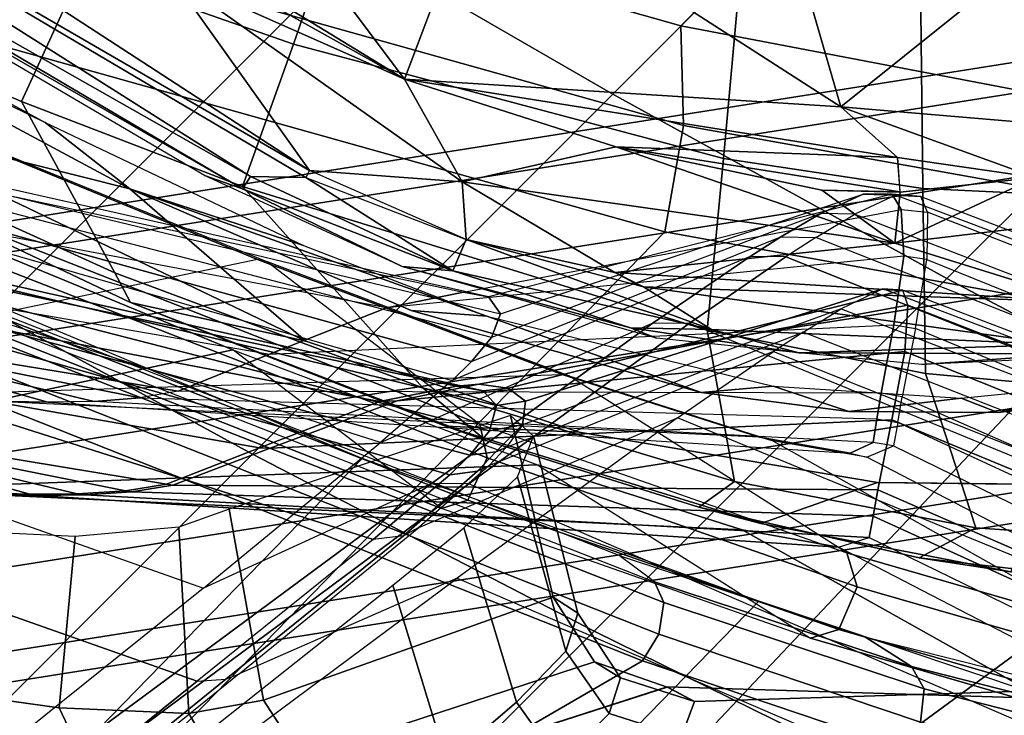
# Model space of a CAD drawing. Units: inches. Extents: x -50 to 82, y -140 to 80.
# Drawn here: x -29 to -27, y -110 to -109 of the extents above; entities that cross this region are included whole.
import ezdxf

# ---------------------------------------------------------------- set-up
doc = ezdxf.new("R2010")
doc.units = ezdxf.units.IN
doc.header["$MEASUREMENT"] = 0
for name, color, linetype in [('SEAT-FABRIC', 5, 'Continuous'), ('SEAT-FOOTREST', 5, 'Continuous'), ('SEAT-FRAME', 5, 'Continuous')]:
    doc.layers.add(name, color=color, linetype=linetype)

# ---------------------------------------------------------------- blocks, each defined once
blk = doc.blocks.new('1VERUS_ASTOOL_UPHST_SYNTLTLIM_ADJARMS_FIXSEAT_0T')
at = {"layer": 'SEAT-FABRIC'}
for points in [[(-6.2468, -7.1665, 44.7979), (-5.3771, -7.1665, 42.1473), (-5.689, -5.7709, 41.7919), (-6.589, -5.7642, 44.5509)], [(-5.2024, -7.7663, 29.3905), (-6.0723, -6.2189, 28.4892), (-5.9447, -6.1119, 28.5592), (-5.087, -7.6448, 29.4613)], [(-5.9447, -6.1119, 28.5592), (-5.4697, -6.1119, 29.0549), (-4.7775, -7.6448, 29.8271), (-5.087, -7.6448, 29.4613)], [(-6.7689, -7.7913, 29.4513), (-5.9815, -7.7803, 29.5174), (-6.6317, -6.1934, 28.6135), (-7.4132, -6.2029, 28.5472)], [(-6.7587, -7.8901, 29.2747), (-6.7689, -7.7913, 29.4513), (-7.4132, -6.2029, 28.5472), (-7.4109, -6.3022, 28.3702)], [(-6.2308, -6.2053, 26.4538), (-5.9586, -7.003, 26.9904), (-5.9371, -7.1829, 26.558)], [(-5.9586, -7.003, 26.9904), (-6.2308, -6.2053, 26.4538), (-6.1811, -6.2447, 26.9235)], [(-5.9371, -7.1829, 26.558), (-6.204, -6.7364, 26.4871), (-6.2308, -6.2053, 26.4538)], [(-5.3513, -7.8708, 29.3931), (-6.2301, -6.3063, 28.4801), (-6.0723, -6.2189, 28.4892), (-5.2024, -7.7663, 29.3905)], [(-5.3513, -7.8708, 29.3931), (-6.7587, -7.8901, 29.2747), (-7.4109, -6.3022, 28.3702), (-6.2301, -6.3063, 28.4801)], [(-6.1133, -6.5652, 27.5472), (-5.9622, -6.95, 27.6458), (-5.7332, -6.8648, 27.9644), (-5.8851, -6.5033, 27.8725)], [(-6.1133, -6.5652, 27.5472), (-6.2642, -6.7074, 27.2227), (-6.0548, -7.2653, 27.3937), (-5.9622, -6.95, 27.6458)], [(-6.0548, -7.2653, 27.3937), (-6.2642, -6.7074, 27.2227), (-6.2765, -6.7439, 27.0846), (-6.0714, -7.3189, 27.2467)], [(-6.2765, -6.7439, 27.0846), (-6.204, -6.7364, 26.4871), (-5.9088, -7.5739, 26.5918), (-6.0714, -7.3189, 27.2467)], [(-5.9088, -7.5739, 26.5918), (-6.204, -6.7364, 26.4871), (-5.9371, -7.1829, 26.558)], [(-5.4574, -6.7622, 28.2445), (-5.7332, -6.8648, 27.9644), (-5.5697, -7.2055, 28.0704), (-5.3002, -7.0738, 28.3398)], [(-5.9622, -6.95, 27.6458), (-5.8, -7.3143, 27.7618), (-5.5697, -7.2055, 28.0704), (-5.7332, -6.8648, 27.9644)], [(-5.8, -7.3143, 27.7618), (-5.9622, -6.95, 27.6458), (-6.0548, -7.2653, 27.3937), (-5.8252, -7.769, 27.6005)], [(-5.9371, -7.1829, 26.558), (-5.9586, -7.003, 26.9904), (-5.7976, -7.4571, 27.0337)], [(-5.3002, -7.0738, 28.3398), (-5.5697, -7.2055, 28.0704), (-5.1942, -7.8535, 28.3234), (-4.9409, -7.6422, 28.551)], [(-7.0195, -7.6451, 47.4331), (-6.1068, -7.6451, 44.8602), (-6.2468, -7.1665, 44.7979), (-7.1721, -7.1666, 47.403)], [(-6.1068, -7.6451, 44.8602), (-5.2492, -7.6451, 42.2423), (-5.3771, -7.1665, 42.1473), (-6.2468, -7.1665, 44.7979)], [(-5.2492, -7.6451, 42.2423), (-4.4609, -7.645, 39.3025), (-4.5771, -7.1665, 39.1708), (-5.3771, -7.1665, 42.1473)], [(-5.6636, -7.7598, 27.0644), (-5.7471, -7.6626, 26.6246), (-5.9371, -7.1829, 26.558)], [(-5.9371, -7.1829, 26.558), (-5.7976, -7.4571, 27.0337), (-5.6636, -7.7598, 27.0644)], [(-5.8, -7.3143, 27.7618), (-5.4179, -8.0383, 28.0492), (-5.1942, -7.8535, 28.3234), (-5.5697, -7.2055, 28.0704)], [(-6.0548, -7.2653, 27.3937), (-6.0714, -7.3189, 27.2467), (-5.8128, -7.9066, 27.4971), (-5.8252, -7.769, 27.6005)], [(-6.0714, -7.3189, 27.2467), (-5.8437, -7.8416, 27.4436), (-5.8128, -7.9066, 27.4971)], [(-5.8437, -7.8416, 27.4436), (-6.0714, -7.3189, 27.2467), (-5.9088, -7.5739, 26.5918), (-5.6917, -8.0077, 26.661)], [(-5.8, -7.3143, 27.7618), (-5.8252, -7.769, 27.6005), (-5.5656, -8.2514, 27.7993), (-5.4179, -8.0383, 28.0492)], [(-6.1068, -7.6451, 44.8602), (-7.0195, -7.6451, 47.4331), (-6.8056, -8.2622, 47.475), (-5.9108, -8.2624, 44.9416)], [(-5.2492, -7.6451, 42.2423), (-6.1068, -7.6451, 44.8602), (-5.9108, -8.2624, 44.9416), (-5.071, -8.2626, 42.3637)], [(-4.4609, -7.645, 39.3025), (-5.2492, -7.6451, 42.2423), (-5.071, -8.2626, 42.3637), (-4.3012, -8.2628, 39.4687)], [(-4.7731, -8.3836, 29.7993), (-5.2024, -7.7663, 29.3905), (-5.087, -7.6448, 29.4613), (-4.6664, -8.2635, 29.8877)], [(-4.9409, -7.6422, 28.551), (-5.1942, -7.8535, 28.3234), (-4.9922, -8.1266, 28.4383), (-4.7486, -7.8772, 28.649)], [(-4.5196, -8.2635, 30.1059), (-4.6664, -8.2635, 29.8877), (-5.087, -7.6448, 29.4613), (-4.7775, -7.6448, 29.8271)], [(-4.7775, -7.6448, 29.8271), (-4.5127, -7.6448, 30.2779), (-4.3125, -8.2634, 30.5752), (-4.5196, -8.2635, 30.1059)], [(-5.7471, -7.6626, 26.6246), (-5.6636, -7.7598, 27.0644), (-5.4994, -8.1056, 26.6997)], [(-5.5656, -8.2514, 27.7993), (-5.8252, -7.769, 27.6005), (-5.8128, -7.9066, 27.4971), (-5.6387, -8.2392, 27.6303)], [(-5.4994, -8.1056, 26.6997), (-5.6636, -7.7598, 27.0644), (-5.4063, -8.1839, 27.1139)], [(-4.923, -8.4894, 29.7943), (-5.3513, -7.8708, 29.3931), (-5.2024, -7.7663, 29.3905), (-4.7731, -8.3836, 29.7993)], [(-5.9815, -7.7803, 29.5174), (-6.7689, -7.7913, 29.4513), (-6.4737, -8.4337, 29.8547), (-5.6792, -8.4226, 29.9214)], [(-5.8128, -7.9066, 27.4971), (-5.8437, -7.8416, 27.4436), (-5.5843, -8.3326, 27.6208), (-5.6387, -8.2392, 27.6303)], [(-5.8437, -7.8416, 27.4436), (-5.6917, -8.0077, 26.661), (-5.3967, -8.4229, 26.7416), (-5.5843, -8.3326, 27.6208)], [(-5.4179, -8.0383, 28.0492), (-5.21, -8.3501, 28.1745), (-4.9922, -8.1266, 28.4383), (-5.1942, -7.8535, 28.3234)], [(-4.923, -8.4894, 29.7943), (-6.4591, -8.5336, 29.6792), (-6.7587, -7.8901, 29.2747), (-5.3513, -7.8708, 29.3931)], [(-4.9922, -8.1266, 28.4383), (-4.7784, -8.3618, 28.5409), (-4.5508, -8.0769, 28.7372), (-4.7486, -7.8772, 28.649)], [(-5.4179, -8.0383, 28.0492), (-5.5656, -8.2514, 27.7993), (-5.3337, -8.5936, 27.9426), (-5.21, -8.3501, 28.1745)], [(-5.3462, -8.3042, 26.74), (-5.4994, -8.1056, 26.6997), (-5.4063, -8.1839, 27.1139)], [(-4.9922, -8.1266, 28.4383), (-5.21, -8.3501, 28.1745), (-4.983, -8.6231, 28.287), (-4.7784, -8.3618, 28.5409)], [(-5.4063, -8.1839, 27.1139), (-5.1966, -8.4219, 27.1486), (-5.3462, -8.3042, 26.74)], [(-5.5656, -8.2514, 27.7993), (-5.6387, -8.2392, 27.6303), (-5.4368, -8.5619, 27.7599), (-5.3337, -8.5936, 27.9426)], [(-5.4368, -8.5619, 27.7599), (-5.6387, -8.2392, 27.6303), (-5.5843, -8.3326, 27.6208), (-5.3444, -8.6876, 27.737)], [(-6.6813, -8.5989, 47.5021), (-5.7473, -8.7435, 45.0096), (-5.9108, -8.2624, 44.9416), (-6.8056, -8.2622, 47.475)], [(-5.7473, -8.7434, 45.0096), (-4.8815, -8.8764, 42.4871), (-5.071, -8.2626, 42.3637), (-5.9108, -8.2624, 44.9416)], [(-4.8815, -8.8764, 42.4871), (-4.0953, -9.0091, 39.6676), (-4.3012, -8.2628, 39.4687), (-5.071, -8.2626, 42.3637)], [(-5.1966, -8.4219, 27.1486), (-5.1698, -8.4826, 26.7818), (-5.3462, -8.3042, 26.74)], [(-5.3444, -8.6876, 27.737), (-5.5843, -8.3326, 27.6208), (-5.3967, -8.4229, 26.7416), (-5.2066, -8.6173, 26.7867)], [(-5.3337, -8.5936, 27.9426), (-5.1144, -8.846, 28.0578), (-4.983, -8.6231, 28.287), (-5.21, -8.3501, 28.1745)], [(-6.1884, -8.9859, 30.3313), (-5.4067, -8.9698, 30.3922), (-5.6792, -8.4226, 29.9214), (-6.4737, -8.4337, 29.8547)], [(-5.1698, -8.4826, 26.7818), (-5.1966, -8.4219, 27.1486), (-4.9307, -8.6394, 27.1898)], [(-4.9307, -8.6394, 27.1898), (-4.9713, -8.6396, 26.8243), (-5.1698, -8.4826, 26.7818)], [(-4.5357, -9.0674, 30.2823), (-6.1588, -9.1113, 30.1679), (-6.4591, -8.5336, 29.6792), (-4.923, -8.4894, 29.7943)], [(-5.1144, -8.846, 28.0578), (-5.3337, -8.5936, 27.9426), (-5.4368, -8.5619, 27.7599), (-5.1982, -8.8636, 27.8894)], [(-5.4368, -8.5619, 27.7599), (-5.3444, -8.6876, 27.737), (-5.112, -8.9526, 27.8241), (-5.1982, -8.8636, 27.8894)], [(-5.7715, -8.9409, 45.0116), (-4.9074, -9.0734, 42.4886), (-4.8815, -8.8764, 42.4871), (-5.7473, -8.7435, 45.0096)], [(-5.9361, -9.0388, 44.9574), (-5.0743, -9.1701, 42.4408), (-4.9074, -9.0734, 42.4886), (-5.7715, -8.9409, 45.0116)], [(-6.4954, -9.0525, 41.4927), (-5.7309, -9.0325, 41.5389), (-5.0244, -9.1436, 39.0082), (-5.7817, -9.1635, 38.9623)], [(-5.9361, -9.0388, 44.9574), (-7.3832, -9.1123, 44.2986), (-6.4136, -9.2519, 41.5197), (-5.0744, -9.1701, 42.4408)], [(-4.2646, -9.4723, 30.9767), (-5.8983, -9.5017, 30.8331), (-6.1588, -9.1113, 30.1679), (-4.5357, -9.0674, 30.2823)], [(-5.0744, -9.1701, 42.4408), (-6.4136, -9.2519, 41.5197), (-5.6934, -9.3631, 38.9836), (-4.2946, -9.2999, 39.6327)]]:
    blk.add_3dface(points, dxfattribs=at)
for points, invisible_edges in [([(-5.9088, -7.5739, 26.5918), (-5.9371, -7.1829, 26.558), (-5.7471, -7.6626, 26.6246)], 12), ([(-5.6917, -8.0077, 26.661), (-5.9088, -7.5739, 26.5918), (-5.7471, -7.6626, 26.6246)], 14), ([(-5.6917, -8.0077, 26.661), (-5.7471, -7.6626, 26.6246), (-5.4994, -8.1056, 26.6997)], 13), ([(-5.3967, -8.4229, 26.7416), (-5.6917, -8.0077, 26.661), (-5.3462, -8.3042, 26.74)], 14), ([(-5.6917, -8.0077, 26.661), (-5.4994, -8.1056, 26.6997), (-5.3462, -8.3042, 26.74)], 13), ([(-5.3462, -8.3042, 26.74), (-5.1698, -8.4826, 26.7818), (-5.3967, -8.4229, 26.7416)], 14), ([(-5.3967, -8.4229, 26.7416), (-4.9713, -8.6396, 26.8243), (-5.2066, -8.6173, 26.7867)], 3), ([(-5.3967, -8.4229, 26.7416), (-5.1698, -8.4826, 26.7818), (-4.9713, -8.6396, 26.8243)], 13)]:
    blk.add_3dface(points, dxfattribs=dict(at, invisible_edges=invisible_edges))
at = {"layer": 'SEAT-FOOTREST'}
for points in [[(-4.7203, -8.158, 14.4987), (-4.6945, -8.1133, 14.3059), (-6.28, -6.9607, 14.3059), (-6.3145, -6.9991, 14.4987)], [(-4.6945, -8.1133, 14.3059), (-4.7203, -8.158, 14.1132), (-6.3145, -6.9991, 14.1132), (-6.28, -6.9607, 14.3059)], [(-4.7909, -8.2802, 14.6398), (-4.7203, -8.158, 14.4987), (-6.3145, -6.9991, 14.4987), (-6.4089, -7.1039, 14.6398)], [(-4.7203, -8.158, 14.1132), (-4.7909, -8.2802, 13.9721), (-6.4089, -7.1039, 13.9721), (-6.3145, -6.9991, 14.1132)], [(-4.8873, -8.4471, 14.6914), (-4.7909, -8.2802, 14.6398), (-6.4089, -7.1039, 14.6398), (-6.5379, -7.2472, 14.6914)], [(-4.7909, -8.2802, 13.9721), (-4.8873, -8.4471, 13.9204), (-6.5379, -7.2472, 13.9204), (-6.4089, -7.1039, 13.9721)], [(-4.9836, -8.6141, 14.6398), (-4.8873, -8.4471, 14.6914), (-6.5379, -7.2472, 14.6914), (-6.6669, -7.3904, 14.6398)], [(-4.8873, -8.4471, 13.9204), (-4.9836, -8.6141, 13.9721), (-6.6669, -7.3904, 13.9721), (-6.5379, -7.2472, 13.9204)], [(-5.0542, -8.7363, 14.4987), (-4.9836, -8.6141, 14.6398), (-6.6669, -7.3904, 14.6398), (-6.7613, -7.4953, 14.4987)], [(-4.9836, -8.6141, 13.9721), (-5.0542, -8.7363, 14.1132), (-6.7613, -7.4953, 14.1132), (-6.6669, -7.3904, 13.9721)], [(-5.08, -8.781, 14.3059), (-5.0542, -8.7363, 14.4987), (-6.7613, -7.4953, 14.4987), (-6.7959, -7.5337, 14.3059)], [(-5.0542, -8.7363, 14.1132), (-5.08, -8.781, 14.3059), (-6.7959, -7.5337, 14.3059), (-6.7613, -7.4953, 14.1132)]]:
    blk.add_3dface(points, dxfattribs=at)
at = {"layer": 'SEAT-FRAME'}
for points in [[(-6.0081, -5.1889, 26.7343), (-5.3343, -6.363, 26.8246), (-5.4792, -7.3793, 26.9264)], [(-6.0081, -5.1889, 26.7343), (-5.4792, -7.3793, 26.9264), (-5.9509, -5.7122, 26.7605)], [(-5.4792, -7.3793, 26.9264), (-5.6338, -6.9768, 26.8759), (-5.9509, -5.7122, 26.7605)], [(-6.1076, -5.8465, 26.6762), (-6.0313, -5.8178, 26.6977), (-5.7013, -7.3747, 26.8224)], [(-5.6338, -6.9768, 26.8759), (-5.7013, -7.3747, 26.8224), (-6.0313, -5.8178, 26.6977)], [(-7.9658, -5.8263, 31.1555), (-7.7019, -6.4268, 29.4639), (-6.4982, -8.1946, 30.4697), (-7.0642, -7.3012, 31.7729)], [(-5.7784, -7.3119, 26.832), (-6.1767, -5.8671, 26.7223), (-6.1076, -5.8465, 26.6762)], [(-5.7141, -7.379, 26.8246), (-5.7784, -7.3119, 26.832), (-6.1076, -5.8465, 26.6762)], [(-5.7141, -7.379, 26.8246), (-6.1076, -5.8465, 26.6762), (-5.7013, -7.3747, 26.8224)], [(-6.1767, -5.8671, 26.7223), (-5.8028, -7.3172, 26.8642), (-6.1798, -5.9163, 26.8313)], [(-6.1767, -5.8671, 26.7223), (-5.7784, -7.3119, 26.832), (-5.8028, -7.3172, 26.8642)], [(-5.8319, -7.256, 26.9573), (-6.1798, -5.9163, 26.8313), (-5.8028, -7.3172, 26.8642)], [(-6.006, -7.4973, 30.5414), (-6.7575, -7.0103, 32.0983), (-7.2156, -6.124, 31.7356), (-6.4294, -6.4783, 29.9009)], [(-5.8693, -7.4189, 30.5686), (-6.6289, -6.9217, 32.1205), (-7.0515, -6.117, 31.7972), (-6.2799, -6.434, 29.9438)], [(-5.4792, -7.3793, 26.9264), (-5.3343, -6.363, 26.8246), (-5.1451, -7.2287, 26.9198)], [(-5.7804, -8.2758, 30.0987), (-5.7912, -8.2024, 30.2261), (-6.5735, -6.4138, 29.0501), (-6.5904, -6.4274, 28.9028)], [(-7.7019, -6.4268, 29.4639), (-7.5357, -6.4548, 29.2185), (-6.3708, -8.2273, 30.2647), (-6.4982, -8.1946, 30.4697)], [(-5.7938, -8.3112, 30.0575), (-6.6048, -6.4567, 28.8631), (-6.5904, -6.4274, 28.9028), (-5.7804, -8.2758, 30.0987)], [(-5.8602, -7.4338, 30.5396), (-5.8693, -7.4189, 30.5686), (-6.2799, -6.434, 29.9438), (-6.2594, -6.4792, 29.9331)], [(-7.5357, -6.4548, 29.2185), (-6.6933, -6.4959, 28.8559), (-5.8888, -8.3551, 30.0605), (-6.3708, -8.2273, 30.2647)], [(-5.8373, -8.343, 30.0422), (-6.6448, -6.4833, 28.8449), (-6.6048, -6.4567, 28.8631), (-5.7938, -8.3112, 30.0575)], [(-6.4294, -6.4783, 29.9009), (-6.4137, -6.8616, 29.175), (-5.9468, -7.9345, 29.8227), (-6.006, -7.4973, 30.5414)], [(-5.8602, -7.4338, 30.5396), (-5.8006, -7.8797, 29.8022), (-6.2653, -6.8135, 29.1534), (-6.2594, -6.4792, 29.9331)], [(-5.8888, -8.3551, 30.0605), (-6.6933, -6.4959, 28.8559), (-6.6448, -6.4833, 28.8449), (-5.8373, -8.343, 30.0422)], [(-6.2653, -6.8135, 29.1534), (-5.8006, -7.8797, 29.8022), (-5.8321, -7.9286, 29.7491), (-6.3003, -6.8589, 29.0994)], [(-6.3745, -6.8829, 29.1102), (-5.9052, -7.956, 29.7593), (-5.9468, -7.9345, 29.8227), (-6.4137, -6.8616, 29.175)], [(-6.3003, -6.8589, 29.0994), (-5.8321, -7.9286, 29.7491), (-5.9052, -7.956, 29.7593), (-6.3745, -6.8829, 29.1102)], [(-6.4554, -7.1559, 32.3121), (-5.6434, -7.9185, 30.8983), (-5.8693, -7.4189, 30.5686), (-6.6289, -6.9217, 32.1205)], [(-6.4123, -6.9148, 33.5167), (-5.9675, -7.546, 33.7686), (-6.1203, -7.4812, 32.9814), (-6.5281, -6.9145, 32.7474)], [(-6.5281, -6.9145, 32.7474), (-6.1203, -7.4812, 32.9814), (-6.1741, -7.4438, 32.8079)], [(-6.1741, -7.4438, 32.8079), (-6.2325, -7.3936, 32.6716), (-6.5281, -6.9145, 32.7474)], [(-6.5281, -6.9145, 32.7474), (-6.2325, -7.3936, 32.6716), (-6.2887, -7.3395, 32.566)], [(-6.2887, -7.3395, 32.566), (-6.357, -7.2683, 32.4534), (-6.5281, -6.9145, 32.7474)], [(-5.7731, -7.63, 35.0051), (-6.261, -6.9152, 34.7215), (-6.4123, -6.9148, 33.5167), (-5.9675, -7.546, 33.7686)], [(-6.1744, -6.9156, 35.7316), (-5.6626, -7.7032, 36.0313), (-5.7731, -7.63, 35.0051), (-6.261, -6.9152, 34.7215)], [(-6.2403, -6.9679, 38.0237), (-5.7815, -7.7952, 38.3021), (-5.7356, -7.7954, 38.0126), (-6.2342, -6.9163, 37.7234)], [(-6.2342, -6.9163, 37.7234), (-5.7356, -7.7954, 38.0126), (-5.6834, -7.7904, 37.6073), (-6.1977, -6.9161, 37.3012)], [(-5.6834, -7.7904, 37.6073), (-6.1977, -6.9161, 37.3012), (-6.1689, -6.9159, 36.8028), (-5.6447, -7.7732, 37.1063)], [(-5.6386, -7.7386, 36.5214), (-6.159, -6.9157, 36.2089), (-6.1744, -6.9156, 35.7316), (-5.6626, -7.7032, 36.0313)], [(-6.1689, -6.9159, 36.8028), (-5.6447, -7.7732, 37.1063), (-5.6386, -7.7386, 36.5214), (-6.159, -6.9157, 36.2089)], [(-6.9259, -7.6806, 42.9302), (-7.246, -6.9692, 42.7763), (-6.6956, -6.9686, 40.613), (-6.3247, -7.7462, 40.8228)], [(-6.6956, -6.9686, 40.613), (-6.3247, -7.7462, 40.8228), (-5.9406, -7.7836, 39.1462), (-6.3629, -6.9681, 38.9063)], [(-5.9406, -7.7836, 39.1462), (-6.3629, -6.9681, 38.9063), (-6.2403, -6.9679, 38.0237), (-5.7815, -7.7952, 38.3021)], [(-5.533, -7.5699, 26.8598), (-5.7013, -7.3747, 26.8224), (-5.6338, -6.9768, 26.8759)], [(-5.6338, -6.9768, 26.8759), (-5.4792, -7.3793, 26.9264), (-5.533, -7.5699, 26.8598)], [(-6.5524, -6.9899, 33.5145), (-6.6667, -6.9899, 32.7562), (-6.2453, -7.5784, 32.9826), (-6.0911, -7.6458, 33.7636)], [(-6.6667, -6.9899, 32.7562), (-6.4913, -7.3519, 32.4607), (-6.4197, -7.4277, 32.5738)], [(-6.6667, -6.9899, 32.7562), (-6.4197, -7.4277, 32.5738), (-6.3631, -7.4834, 32.675)], [(-6.3631, -7.4834, 32.675), (-6.3018, -7.5376, 32.8093), (-6.6667, -6.9899, 32.7562)], [(-6.6667, -6.9899, 32.7562), (-6.3018, -7.5376, 32.8093), (-6.2453, -7.5784, 32.9826)], [(-6.3989, -6.9897, 34.736), (-6.5524, -6.9899, 33.5145), (-6.0911, -7.6458, 33.7636), (-5.8929, -7.7333, 35.0094)], [(-6.3143, -6.9896, 35.7191), (-6.3989, -6.9897, 34.736), (-5.8929, -7.7333, 35.0094), (-5.7828, -7.8067, 36.0108)], [(-6.335, -6.9891, 37.2655), (-6.3044, -6.9901, 36.7093), (-5.7582, -7.8774, 37.0162), (-5.7971, -7.8993, 37.5699)], [(-6.335, -6.9891, 37.2655), (-5.7971, -7.8993, 37.5699), (-5.8497, -7.9048, 37.9786), (-6.3281, -7.0754, 37.705)], [(-6.2979, -6.9901, 36.2035), (-6.3143, -6.9896, 35.7191), (-5.7828, -7.8067, 36.0108), (-5.7568, -7.8442, 36.5047)], [(-6.3044, -6.9901, 36.7093), (-6.2979, -6.9901, 36.2035), (-5.7568, -7.8442, 36.5047), (-5.7582, -7.8774, 37.0162)], [(-6.7575, -7.0103, 32.0983), (-6.006, -7.4973, 30.5414), (-5.7802, -7.9969, 30.8742), (-6.5748, -7.2585, 32.3103)], [(-6.8161, -7.0697, 40.5713), (-6.443, -7.8494, 40.7753), (-7.0535, -7.7829, 42.9052), (-7.3749, -7.0672, 42.7588)], [(-6.443, -7.8494, 40.7753), (-6.8161, -7.0697, 40.5713), (-6.4876, -7.072, 38.8967), (-6.0648, -7.8904, 39.1436)], [(-6.3609, -7.0744, 38.0001), (-5.8964, -7.9044, 38.2679), (-6.0648, -7.8904, 39.1436), (-6.4876, -7.072, 38.8967)], [(-5.8964, -7.9044, 38.2679), (-6.3609, -7.0744, 38.0001), (-6.3281, -7.0754, 37.705), (-5.8497, -7.9048, 37.9786)], [(-5.4833, -8.2282, 31.206), (-6.357, -7.2683, 32.4534), (-6.4554, -7.1559, 32.3121), (-5.6434, -7.9185, 30.8983)], [(-5.4792, -7.3793, 26.9264), (-5.1451, -7.2287, 26.9198), (-4.9929, -7.9314, 27.0092)], [(-5.1451, -7.2287, 26.9198), (-4.8441, -7.6615, 26.976), (-4.9929, -7.9314, 27.0092)], [(-5.614, -8.3183, 31.1955), (-6.48, -7.367, 32.4526), (-6.5748, -7.2585, 32.3103), (-5.7802, -7.9969, 30.8742)], [(-5.7056, -7.5996, 26.9926), (-5.8319, -7.256, 26.9573), (-5.8028, -7.3172, 26.8642)], [(-6.2887, -7.3395, 32.566), (-5.3943, -8.3551, 31.514), (-5.4833, -8.2282, 31.206), (-6.357, -7.2683, 32.4534)], [(-6.2051, -8.5907, 30.7302), (-6.845, -7.6226, 31.9924), (-7.0642, -7.3012, 31.7729), (-6.4982, -8.1946, 30.4697)], [(-5.8028, -7.3172, 26.8642), (-5.7784, -7.3119, 26.832), (-5.6501, -7.6648, 26.8796)], [(-5.7056, -7.5996, 26.9926), (-5.8028, -7.3172, 26.8642), (-5.6501, -7.6648, 26.8796)], [(-5.7784, -7.3119, 26.832), (-5.7141, -7.379, 26.8246), (-5.6501, -7.6648, 26.8796)], [(-6.5897, -7.3408, 32.3203), (-6.8179, -7.4803, 32.1311), (-6.6392, -7.7167, 32.4073), (-6.416, -7.5318, 32.5965)], [(-5.354, -8.3697, 31.7946), (-6.2325, -7.3936, 32.6716), (-6.2887, -7.3395, 32.566), (-5.3943, -8.3551, 31.514)], [(-6.4913, -7.3519, 32.4607), (-6.48, -7.367, 32.4526), (-6.4123, -7.4378, 32.565), (-6.4197, -7.4277, 32.5738)], [(-6.48, -7.367, 32.4526), (-5.614, -8.3183, 31.1955), (-5.5199, -8.4534, 31.5109), (-6.4123, -7.4378, 32.565)], [(-5.7013, -7.3747, 26.8224), (-5.533, -7.5699, 26.8598), (-5.5968, -7.6434, 26.8504)], [(-5.7141, -7.379, 26.8246), (-5.5968, -7.6434, 26.8504), (-5.6501, -7.6648, 26.8796)], [(-5.3083, -7.7116, 26.9557), (-5.533, -7.5699, 26.8598), (-5.4792, -7.3793, 26.9264)], [(-4.9929, -7.9314, 27.0092), (-4.9854, -8.0595, 27.0232), (-5.4792, -7.3793, 26.9264)], [(-4.9854, -8.0595, 27.0232), (-5.3083, -7.7116, 26.9557), (-5.4792, -7.3793, 26.9264)], [(-6.1741, -7.4438, 32.8079), (-5.3215, -8.3459, 32.128), (-5.354, -8.3697, 31.7946), (-6.2325, -7.3936, 32.6716)], [(-5.6434, -7.9185, 30.8983), (-5.6372, -7.9282, 30.8689), (-5.8602, -7.4338, 30.5396), (-5.8693, -7.4189, 30.5686)], [(-6.3547, -7.4938, 32.6701), (-6.3631, -7.4834, 32.675), (-6.4197, -7.4277, 32.5738), (-6.4123, -7.4378, 32.565)], [(-5.4718, -8.4784, 31.8012), (-6.3547, -7.4938, 32.6701), (-6.4123, -7.4378, 32.565), (-5.5199, -8.4534, 31.5109)], [(-5.5168, -8.4698, 30.2003), (-5.6372, -7.9282, 30.8689), (-5.8602, -7.4338, 30.5396), (-5.8006, -7.8797, 29.8022)], [(-5.2859, -8.3204, 32.5201), (-6.1203, -7.4812, 32.9814), (-6.1741, -7.4438, 32.8079), (-5.3215, -8.3459, 32.128)], [(-6.6392, -7.7167, 32.4073), (-6.8179, -7.4803, 32.1311), (-6.8555, -7.5581, 32.0733), (-6.6717, -7.8079, 32.3612)], [(-6.3631, -7.4834, 32.675), (-6.3547, -7.4938, 32.6701), (-6.2952, -7.5461, 32.8007), (-6.3018, -7.5376, 32.8093)], [(-5.9675, -7.546, 33.7686), (-5.1895, -8.2544, 33.6098), (-5.2859, -8.3204, 32.5201), (-6.1203, -7.4812, 32.9814)], [(-6.3547, -7.4938, 32.6701), (-5.4718, -8.4784, 31.8012), (-5.4416, -8.4577, 32.1042), (-6.2952, -7.5461, 32.8007)], [(-5.9468, -7.9345, 29.8227), (-6.006, -7.4973, 30.5414), (-5.7802, -7.9969, 30.8742), (-5.6618, -8.5281, 30.2197)], [(-6.416, -7.5318, 32.5965), (-6.6392, -7.7167, 32.4073), (-6.4914, -7.878, 32.7327), (-6.2815, -7.644, 32.913)], [(-6.2386, -7.5871, 32.9733), (-6.2453, -7.5784, 32.9826), (-6.3018, -7.5376, 32.8093), (-6.2952, -7.5461, 32.8007)], [(-5.4049, -8.4318, 32.5046), (-6.2386, -7.5871, 32.9733), (-6.2952, -7.5461, 32.8007), (-5.4416, -8.4577, 32.1042)], [(-5.0956, -8.1845, 34.8758), (-5.7731, -7.63, 35.0051), (-5.9675, -7.546, 33.7686), (-5.1895, -8.2544, 33.6098)], [(-5.5968, -7.6434, 26.8504), (-5.533, -7.5699, 26.8598), (-5.4592, -7.86, 26.875)], [(-5.091, -8.1583, 26.9384), (-5.533, -7.5699, 26.8598), (-5.3083, -7.7116, 26.9557)], [(-5.091, -8.1583, 26.9384), (-5.4592, -7.86, 26.875), (-5.533, -7.5699, 26.8598)], [(-6.0789, -7.6587, 33.7611), (-6.0911, -7.6458, 33.7636), (-6.2453, -7.5784, 32.9826), (-6.2386, -7.5871, 32.9733)], [(-6.2386, -7.5871, 32.9733), (-5.4049, -8.4318, 32.5046), (-5.3047, -8.3653, 33.6225), (-6.0789, -7.6587, 33.7611)], [(-5.7056, -7.5996, 26.9926), (-5.5065, -7.9442, 26.9512), (-5.4878, -7.9877, 27.0361)], [(-5.6501, -7.6648, 26.8796), (-5.5065, -7.9442, 26.9512), (-5.7056, -7.5996, 26.9926)], [(-5.6626, -7.7032, 36.0313), (-5.0432, -8.126, 35.9559), (-5.0956, -8.1845, 34.8758), (-5.7731, -7.63, 35.0051)], [(-6.2815, -7.644, 32.913), (-6.4914, -7.878, 32.7327), (-6.3869, -7.9508, 33.1082), (-6.2005, -7.6826, 33.2575)], [(-6.0911, -7.6458, 33.7636), (-6.0789, -7.6587, 33.7611), (-5.8713, -7.7535, 34.9981), (-5.8929, -7.7333, 35.0094)], [(-5.5968, -7.6434, 26.8504), (-5.4119, -8.0431, 26.9157), (-5.6501, -7.6648, 26.8796)], [(-5.4424, -7.9111, 26.8816), (-5.4119, -8.0431, 26.9157), (-5.5968, -7.6434, 26.8504)], [(-5.4592, -7.86, 26.875), (-5.4449, -7.9068, 26.8811), (-5.5968, -7.6434, 26.8504)], [(-5.2078, -8.2992, 34.8854), (-5.8713, -7.7535, 34.9981), (-6.0789, -7.6587, 33.7611), (-5.3047, -8.3653, 33.6225)], [(-5.6501, -7.6648, 26.8796), (-5.4119, -8.0431, 26.9157), (-5.5065, -7.9442, 26.9512)], [(-4.5829, -7.9763, 27.0417), (-4.9929, -7.9314, 27.0092), (-4.8441, -7.6615, 26.976)], [(-6.9259, -7.6806, 42.9302), (-6.6068, -7.7913, 43.0321), (-5.9287, -7.8928, 40.9284), (-6.3247, -7.7462, 40.8228)], [(-6.2005, -7.6826, 33.2575), (-6.3869, -7.9508, 33.1082), (-5.919, -8.1733, 36.3375), (-5.7539, -7.9059, 36.3438)], [(-5.0359, -8.0969, 36.488), (-5.6386, -7.7386, 36.5214), (-5.6626, -7.7032, 36.0313), (-5.0432, -8.126, 35.9559)], [(-6.4914, -7.878, 32.7327), (-6.6392, -7.7167, 32.4073), (-6.6717, -7.8079, 32.3612), (-6.5192, -7.9837, 32.7064)], [(-5.3083, -7.7116, 26.9557), (-5.1148, -8.0083, 26.976), (-5.091, -8.1583, 26.9384)], [(-5.3083, -7.7116, 26.9557), (-5.0236, -8.1031, 26.9922), (-5.1148, -8.0083, 26.976)], [(-4.9854, -8.0595, 27.0232), (-5.0236, -8.1031, 26.9922), (-5.3083, -7.7116, 26.9557)], [(-5.7543, -7.831, 36.0185), (-5.7828, -7.8067, 36.0108), (-5.8929, -7.7333, 35.0094), (-5.8713, -7.7535, 34.9981)], [(-5.6447, -7.7732, 37.1063), (-5.07, -8.0622, 37.1262), (-5.0359, -8.0969, 36.488), (-5.6386, -7.7386, 36.5214)], [(-5.9287, -7.8928, 40.9284), (-6.3247, -7.7462, 40.8228), (-5.9406, -7.7836, 39.1462), (-5.4736, -7.9653, 39.2439)], [(-5.8713, -7.7535, 34.9981), (-5.2078, -8.2992, 34.8854), (-5.1491, -8.2478, 35.9628), (-5.7543, -7.831, 36.0185)], [(-5.1437, -8.0348, 37.6605), (-5.6834, -7.7904, 37.6073), (-5.6447, -7.7732, 37.1063), (-5.07, -8.0622, 37.1262)], [(-7.014, -7.8173, 42.9186), (-7.0535, -7.7829, 42.9052), (-6.443, -7.8494, 40.7753), (-6.4063, -7.8811, 40.7856)], [(-5.9406, -7.7836, 39.1462), (-5.4736, -7.9653, 39.2439), (-5.2792, -8.0018, 38.3813), (-5.7815, -7.7952, 38.3021)], [(-5.7356, -7.7954, 38.0126), (-5.2194, -8.015, 38.0827), (-5.1437, -8.0348, 37.6605), (-5.6834, -7.7904, 37.6073)], [(-6.6068, -7.7913, 43.0321), (-6.5614, -7.8382, 43.05), (-5.8848, -7.9381, 40.9434), (-5.9287, -7.8928, 40.9284)], [(-5.7828, -7.8067, 36.0108), (-5.7543, -7.831, 36.0185), (-5.724, -7.8704, 36.5063), (-5.7568, -7.8442, 36.5047)], [(-5.2792, -8.0018, 38.3813), (-5.7815, -7.7952, 38.3021), (-5.7356, -7.7954, 38.0126), (-5.2194, -8.015, 38.0827)], [(-6.0956, -7.9681, 39.3601), (-6.2419, -8.2424, 39.3563), (-7.591, -8.0929, 44.0889), (-7.4133, -7.8159, 44.0933)], [(-6.9796, -7.8281, 42.9135), (-7.014, -7.8173, 42.9186), (-6.4063, -7.8811, 40.7856), (-6.3846, -7.8905, 40.7986)], [(-6.9796, -7.8281, 42.9135), (-6.6865, -7.9375, 43.0111), (-6.011, -8.0366, 40.9096), (-6.3846, -7.8905, 40.7986)], [(-6.5614, -7.8382, 43.05), (-6.2166, -8.7774, 43.1923), (-5.5114, -8.8793, 41.0638), (-5.8848, -7.9381, 40.9434)], [(-5.1373, -8.2239, 36.4918), (-5.724, -7.8704, 36.5063), (-5.7543, -7.831, 36.0185), (-5.1491, -8.2478, 35.9628)], [(-6.443, -7.8494, 40.7753), (-6.4063, -7.8811, 40.7856), (-6.0246, -7.9218, 39.1525), (-6.0648, -7.8904, 39.1436)], [(-5.7186, -7.9067, 37.0218), (-5.7582, -7.8774, 37.0162), (-5.7568, -7.8442, 36.5047), (-5.724, -7.8704, 36.5063)], [(-5.724, -7.8704, 36.5063), (-5.1373, -8.2239, 36.4918), (-5.1596, -8.1985, 37.0728), (-5.7186, -7.9067, 37.0218)], [(-5.4592, -7.86, 26.875), (-4.9352, -8.4543, 26.9625), (-5.4424, -7.9111, 26.8816)], [(-4.9352, -8.4543, 26.9625), (-5.4592, -7.86, 26.875), (-5.091, -8.1583, 26.9384)], [(-6.3869, -7.9508, 33.1082), (-6.4914, -7.878, 32.7327), (-6.5192, -7.9837, 32.7064), (-6.4113, -8.0642, 33.1015)], [(-6.4063, -7.8811, 40.7856), (-6.3846, -7.8905, 40.7986), (-5.9965, -7.9304, 39.1316), (-6.0246, -7.9218, 39.1525)], [(-6.011, -8.0366, 40.9096), (-6.3846, -7.8905, 40.7986), (-5.9965, -7.9304, 39.1316), (-5.5576, -8.1078, 39.2285)], [(-6.0246, -7.9218, 39.1525), (-6.0648, -7.8904, 39.1436), (-5.8964, -7.9044, 38.2679), (-5.8591, -7.9329, 38.2743)], [(-5.8006, -7.8797, 29.8022), (-5.5168, -8.4698, 30.2003), (-5.5452, -8.5227, 30.1492), (-5.8321, -7.9286, 29.7491)], [(-5.7582, -7.8774, 37.0162), (-5.7186, -7.9067, 37.0218), (-5.7503, -7.9315, 37.5819), (-5.7971, -7.8993, 37.5699)], [(-5.8848, -7.9381, 40.9434), (-5.9287, -7.8928, 40.9284), (-5.4736, -7.9653, 39.2439), (-5.4305, -8.0094, 39.2562)], [(-5.7539, -7.9059, 36.3438), (-5.919, -8.1733, 36.3375), (-5.9091, -8.2215, 37.0991), (-5.7509, -7.9577, 37.1021)], [(-5.8497, -7.9048, 37.9786), (-5.8145, -7.9319, 37.9836), (-5.8591, -7.9329, 38.2743), (-5.8964, -7.9044, 38.2679)], [(-5.8145, -7.9319, 37.9836), (-5.8497, -7.9048, 37.9786), (-5.7971, -7.8993, 37.5699), (-5.7503, -7.9315, 37.5819)], [(-5.2331, -8.1729, 37.6509), (-5.7503, -7.9315, 37.5819), (-5.7186, -7.9067, 37.0218), (-5.1596, -8.1985, 37.0728)], [(-5.9965, -7.9304, 39.1316), (-6.0246, -7.9218, 39.1525), (-5.8591, -7.9329, 38.2743), (-5.8395, -7.9404, 38.2777)], [(-5.4719, -8.2485, 31.1886), (-5.4833, -8.2282, 31.206), (-5.6434, -7.9185, 30.8983), (-5.6372, -7.9282, 30.8689)], [(-5.4119, -8.0431, 26.9157), (-5.4424, -7.9111, 26.8816), (-5.017, -8.474, 26.9834)], [(-5.017, -8.474, 26.9834), (-5.4424, -7.9111, 26.8816), (-4.9352, -8.4543, 26.9625)], [(-6.011, -8.0366, 40.9096), (-5.6501, -8.9427, 41.0247), (-6.3544, -8.8382, 43.1465), (-6.6865, -7.9375, 43.0111)], [(-5.9965, -7.9304, 39.1316), (-5.5576, -8.1078, 39.2285), (-5.3645, -8.1431, 38.3666), (-5.8395, -7.9404, 38.2777)], [(-5.9052, -7.956, 29.7593), (-5.6177, -8.5518, 30.1589), (-5.6618, -8.5281, 30.2197), (-5.9468, -7.9345, 29.8227)], [(-5.8321, -7.9286, 29.7491), (-5.5452, -8.5227, 30.1492), (-5.6177, -8.5518, 30.1589), (-5.9052, -7.956, 29.7593)], [(-5.5114, -8.8793, 41.0638), (-5.8848, -7.9381, 40.9434), (-5.4305, -8.0094, 39.2562), (-5.0381, -8.9523, 39.3537)], [(-5.8145, -7.9319, 37.9836), (-5.7963, -7.9392, 37.9845), (-5.8395, -7.9404, 38.2777), (-5.8591, -7.9329, 38.2743)], [(-5.3645, -8.1431, 38.3666), (-5.8395, -7.9404, 38.2777), (-5.7963, -7.9392, 37.9845), (-5.3061, -8.1552, 38.0691)], [(-5.7963, -7.9392, 37.9845), (-5.8145, -7.9319, 37.9836), (-5.7503, -7.9315, 37.5819)], [(-5.7963, -7.9392, 37.9845), (-5.3061, -8.1552, 38.0691), (-5.2331, -8.1729, 37.6509), (-5.7503, -7.9315, 37.5819)], [(-5.4719, -8.2485, 31.1886), (-5.2997, -8.8643, 30.5906), (-5.5168, -8.4698, 30.2003), (-5.6372, -7.9282, 30.8689)], [(-4.8452, -8.2476, 27.0328), (-4.9854, -8.0595, 27.0232), (-4.9929, -7.9314, 27.0092)], [(-4.5602, -8.4442, 27.0836), (-4.8452, -8.2476, 27.0328), (-4.9929, -7.9314, 27.0092)], [(-4.9929, -7.9314, 27.0092), (-4.5829, -7.9763, 27.0417), (-4.5602, -8.4442, 27.0836)], [(-5.919, -8.1733, 36.3375), (-6.3869, -7.9508, 33.1082), (-6.4113, -8.0642, 33.1015), (-5.9471, -8.2997, 36.3309)], [(-5.5065, -7.9442, 26.9512), (-5.3359, -8.1745, 26.9814), (-5.4878, -7.9877, 27.0361)], [(-5.4119, -8.0431, 26.9157), (-5.3359, -8.1745, 26.9814), (-5.5065, -7.9442, 26.9512)], [(-5.9428, -7.9843, 38.6082), (-6.0881, -8.2547, 38.6041), (-6.2419, -8.2424, 39.3563), (-6.0956, -7.9681, 39.3601)], [(-5.7509, -7.9577, 37.1021), (-5.9091, -8.2215, 37.0991), (-5.9685, -8.2528, 37.8534), (-5.8185, -7.9876, 37.8576)], [(-5.4736, -7.9653, 39.2439), (-5.4305, -8.0094, 39.2562), (-5.237, -8.0449, 38.3918), (-5.2792, -8.0018, 38.3813)], [(-5.8185, -7.9876, 37.8576), (-5.9685, -8.2528, 37.8534), (-6.0881, -8.2547, 38.6041), (-5.9428, -7.9843, 38.6082)], [(-5.7802, -7.9969, 30.8742), (-5.6618, -8.5281, 30.2197), (-5.4433, -8.9258, 30.61), (-5.614, -8.3183, 31.1955)], [(-5.237, -8.0449, 38.3918), (-5.2792, -8.0018, 38.3813), (-5.2194, -8.015, 38.0827), (-5.1781, -8.0576, 38.0924)], [(-5.4305, -8.0094, 39.2562), (-5.0381, -8.9523, 39.3537), (-4.8325, -8.9875, 38.4569), (-5.237, -8.0449, 38.3918)], [(-5.2194, -8.015, 38.0827), (-5.1781, -8.0576, 38.0924), (-5.104, -8.0764, 37.6688), (-5.1437, -8.0348, 37.6605)], [(-5.091, -8.1583, 26.9384), (-5.1148, -8.0083, 26.976), (-5.0241, -8.1038, 26.9917)], [(-5.1778, -9.0175, 39.3216), (-5.5576, -8.1078, 39.2285), (-6.011, -8.0366, 40.9096), (-5.6501, -8.9427, 41.0247)], [(-5.104, -8.0764, 37.6688), (-5.1437, -8.0348, 37.6605), (-5.07, -8.0622, 37.1262), (-5.0333, -8.1019, 37.1317)], [(-5.4119, -8.0431, 26.9157), (-5.017, -8.474, 26.9834), (-5.3359, -8.1745, 26.9814)], [(-5.237, -8.0449, 38.3918), (-4.8325, -8.9875, 38.4569), (-4.7692, -8.9994, 38.1425), (-5.1781, -8.0576, 38.0924)], [(-5.9471, -8.2997, 36.3309), (-6.4113, -8.0642, 33.1015), (-6.3686, -8.1705, 33.0822), (-5.8906, -8.4159, 36.32)], [(-4.7692, -8.9994, 38.1425), (-5.1781, -8.0576, 38.0924), (-5.104, -8.0764, 37.6688), (-4.6881, -9.0156, 37.695)], [(-5.07, -8.0622, 37.1262), (-5.0333, -8.1019, 37.1317), (-5.0041, -8.1337, 36.4898), (-5.0359, -8.0969, 36.488)], [(-4.9854, -8.0595, 27.0232), (-4.8452, -8.2476, 27.0328), (-5.0241, -8.1038, 26.9917)], [(-5.104, -8.0764, 37.6688), (-4.6881, -9.0156, 37.695), (-4.6101, -9.0379, 37.0669), (-5.0333, -8.1019, 37.1317)], [(-4.8452, -8.2476, 27.0328), (-5.091, -8.1583, 26.9384), (-5.0241, -8.1038, 26.9917)], [(-5.0041, -8.1337, 36.4898), (-5.0359, -8.0969, 36.488), (-5.0432, -8.126, 35.9559), (-5.0154, -8.1604, 35.9567)], [(-4.6101, -9.0379, 37.0669), (-5.0333, -8.1019, 37.1317), (-5.0041, -8.1337, 36.4898), (-4.5898, -9.0614, 36.4294)], [(-5.3645, -8.1431, 38.3666), (-4.9727, -9.0536, 38.4299), (-5.1778, -9.0175, 39.3216), (-5.5576, -8.1078, 39.2285)], [(-5.0432, -8.126, 35.9559), (-5.0154, -8.1604, 35.9567), (-5.0721, -8.216, 34.8759), (-5.0956, -8.1845, 34.8758)], [(-5.0041, -8.1337, 36.4898), (-4.5898, -9.0614, 36.4294), (-4.6104, -9.0848, 35.8622), (-5.0154, -8.1604, 35.9567)], [(-4.9098, -9.0657, 38.1177), (-5.3061, -8.1552, 38.0691), (-5.3645, -8.1431, 38.3666), (-4.9727, -9.0536, 38.4299)], [(-5.2331, -8.1729, 37.6509), (-4.8292, -9.0823, 37.6744), (-4.9098, -9.0657, 38.1177), (-5.3061, -8.1552, 38.0691)], [(-5.8905, -8.4159, 36.32), (-6.3686, -8.1705, 33.0822), (-5.6542, -9.1514, 32.1101), (-5.252, -9.0948, 35.8183)], [(-4.5847, -8.5563, 27.0196), (-5.091, -8.1583, 26.9384), (-4.8452, -8.2476, 27.0328)], [(-4.9352, -8.4543, 26.9625), (-5.091, -8.1583, 26.9384), (-4.5847, -8.5563, 27.0196)], [(-4.6104, -9.0848, 35.8622), (-5.0154, -8.1604, 35.9567), (-5.0721, -8.216, 34.8759), (-4.6812, -9.1381, 34.7469)], [(-5.9091, -8.2215, 37.0991), (-5.919, -8.1733, 36.3375), (-5.9471, -8.2997, 36.3309), (-5.9352, -8.3494, 37.0918)], [(-5.3359, -8.1745, 26.9814), (-5.0134, -8.4996, 27.0338), (-5.2034, -8.3347, 27.0846)], [(-5.3359, -8.1745, 26.9814), (-5.017, -8.474, 26.9834), (-5.0134, -8.4996, 27.0338)], [(-4.752, -9.1055, 37.0577), (-5.1596, -8.1985, 37.0728), (-5.2331, -8.1729, 37.6509), (-4.8292, -9.0823, 37.6744)], [(-5.0721, -8.216, 34.8759), (-5.0956, -8.1845, 34.8758), (-5.1895, -8.2544, 33.6098), (-5.1679, -8.2847, 33.6097)], [(-5.5958, -8.5914, 30.5426), (-5.5756, -8.6824, 30.4183), (-5.7804, -8.2758, 30.0987), (-5.7912, -8.2024, 30.2261)], [(-5.1373, -8.2239, 36.4918), (-4.7321, -9.1291, 36.434), (-4.752, -9.1055, 37.0577), (-5.1596, -8.1985, 37.0728)], [(-5.9685, -8.2528, 37.8534), (-5.9091, -8.2215, 37.0991), (-5.9352, -8.3494, 37.0918), (-5.9914, -8.3785, 37.8489)], [(-5.0721, -8.216, 34.8759), (-4.6812, -9.1381, 34.7469), (-4.7887, -9.2022, 33.4886), (-5.1679, -8.2847, 33.6097)], [(-6.3708, -8.2273, 30.2647), (-5.8888, -8.3551, 30.0605), (-5.6841, -8.7691, 30.3879), (-6.0868, -8.6385, 30.5521)], [(-5.3943, -8.3551, 31.514), (-5.3791, -8.3801, 31.5052), (-5.4719, -8.2485, 31.1886), (-5.4833, -8.2282, 31.206)], [(-4.7523, -9.1519, 35.8722), (-5.1491, -8.2478, 35.9628), (-5.1373, -8.2239, 36.4918), (-4.7321, -9.1291, 36.434)], [(-6.2419, -8.2424, 39.3563), (-6.0881, -8.2547, 38.6041), (-6.1086, -8.3778, 38.6022), (-6.2619, -8.3645, 39.3541)], [(-6.0881, -8.2547, 38.6041), (-5.9685, -8.2528, 37.8534), (-5.9914, -8.3785, 37.8489), (-6.1086, -8.3778, 38.6022)], [(-5.1569, -9.0828, 30.9585), (-5.3791, -8.3801, 31.5052), (-5.4719, -8.2485, 31.1886), (-5.2997, -8.8643, 30.5906)], [(-5.1895, -8.2544, 33.6098), (-5.1679, -8.2847, 33.6097), (-5.265, -8.3502, 32.5201), (-5.2859, -8.3204, 32.5201)], [(-5.2078, -8.2992, 34.8854), (-4.8235, -9.2042, 34.7611), (-4.7523, -9.1519, 35.8722), (-5.1491, -8.2478, 35.9628)], [(-5.5867, -8.7242, 30.3802), (-5.7938, -8.3112, 30.0575), (-5.7804, -8.2758, 30.0987), (-5.5756, -8.6824, 30.4183)], [(-4.7887, -9.2022, 33.4886), (-5.1679, -8.2847, 33.6097), (-5.265, -8.3502, 32.5201), (-4.9169, -9.2475, 32.2578)], [(-5.9352, -8.3494, 37.0918), (-5.9471, -8.2997, 36.3309), (-5.8906, -8.4159, 36.32), (-5.8754, -8.4655, 37.0876)], [(-4.8235, -9.2042, 34.7611), (-5.2078, -8.2992, 34.8854), (-5.3047, -8.3653, 33.6225), (-4.9312, -9.2673, 33.5051)], [(-5.6308, -8.7595, 30.3678), (-5.8373, -8.343, 30.0422), (-5.7938, -8.3112, 30.0575), (-5.5867, -8.7242, 30.3802)], [(-5.614, -8.3183, 31.1955), (-5.4433, -8.9258, 30.61), (-5.3001, -9.1454, 30.9773), (-5.5199, -8.4534, 31.5109)], [(-5.265, -8.3502, 32.5201), (-5.2859, -8.3204, 32.5201), (-5.3215, -8.3459, 32.128), (-5.3009, -8.3754, 32.128)], [(-5.2034, -8.3347, 27.0846), (-5.0134, -8.4996, 27.0338), (-4.9956, -8.5248, 27.1178)], [(-5.9914, -8.3785, 37.8489), (-5.9352, -8.3494, 37.0918), (-5.8754, -8.4655, 37.0876), (-5.9326, -8.492, 37.8543)], [(-5.6841, -8.7691, 30.3879), (-5.8888, -8.3551, 30.0605), (-5.8373, -8.343, 30.0422), (-5.6308, -8.7595, 30.3678)], [(-5.3215, -8.3459, 32.128), (-5.3009, -8.3754, 32.128), (-5.334, -8.3983, 31.7938), (-5.354, -8.3697, 31.7946)], [(-5.265, -8.3502, 32.5201), (-4.9169, -9.2475, 32.2578), (-4.9776, -9.2554, 31.7436), (-5.3009, -8.3754, 32.128)], [(-5.4049, -8.4318, 32.5046), (-5.0597, -9.3115, 32.2749), (-4.9312, -9.2673, 33.5051), (-5.3047, -8.3653, 33.6225)], [(-5.334, -8.3983, 31.7938), (-5.354, -8.3697, 31.7946), (-5.3943, -8.3551, 31.514), (-5.3791, -8.3801, 31.5052)], [(-6.1086, -8.3778, 38.6022), (-5.9914, -8.3785, 37.8489), (-5.9326, -8.492, 37.8543), (-6.0522, -8.4885, 38.6143)], [(-5.334, -8.3983, 31.7938), (-5.058, -9.2023, 31.3077), (-5.1569, -9.0828, 30.9585), (-5.3791, -8.3801, 31.5052)], [(-4.9776, -9.2554, 31.7436), (-5.3009, -8.3754, 32.128), (-5.334, -8.3983, 31.7938), (-5.058, -9.2023, 31.3077)], [(-5.2236, -9.0775, 36.8212), (-5.8754, -8.4655, 37.0876), (-5.8905, -8.4159, 36.32), (-5.252, -9.0948, 35.8183)], [(-5.0597, -9.3115, 32.2749), (-5.4049, -8.4318, 32.5046), (-5.4416, -8.4577, 32.1042), (-5.1205, -9.3192, 31.7621)], [(-5.3001, -9.1454, 30.9773), (-5.5199, -8.4534, 31.5109), (-5.4718, -8.4784, 31.8012), (-5.201, -9.2656, 31.3265)], [(-5.3302, -9.0541, 37.8188), (-5.9327, -8.492, 37.8543), (-5.8754, -8.4655, 37.0876), (-5.2236, -9.0775, 36.8212)], [(-5.5168, -8.4698, 30.2003), (-5.2997, -8.8643, 30.5906), (-5.3204, -8.9291, 30.551), (-5.5452, -8.5227, 30.1492)], [(-5.4718, -8.4784, 31.8012), (-5.201, -9.2656, 31.3265), (-5.1205, -9.3192, 31.7621), (-5.4416, -8.4577, 32.1042)], [(-5.6177, -8.5518, 30.1589), (-5.3922, -8.9599, 30.5607), (-5.4433, -8.9258, 30.61), (-5.6618, -8.5281, 30.2197)], [(-5.5452, -8.5227, 30.1492), (-5.3204, -8.9291, 30.551), (-5.3922, -8.9599, 30.5607), (-5.6177, -8.5518, 30.1589)], [(-5.5756, -8.6824, 30.4183), (-5.5958, -8.5914, 30.5426), (-5.4023, -8.9148, 30.9783), (-5.3708, -9.0265, 30.8579)], [(-5.3765, -9.0786, 30.8306), (-5.5867, -8.7242, 30.3802), (-5.5756, -8.6824, 30.4183), (-5.3708, -9.0265, 30.8579)], [(-5.4195, -9.1188, 30.8243), (-5.6308, -8.7595, 30.3678), (-5.5867, -8.7242, 30.3802), (-5.3765, -9.0786, 30.8306)], [(-6.8344, -8.7573, 44.4669), (-6.7876, -8.8674, 44.4682), (-5.2767, -9.0771, 39.8344), (-5.3278, -8.9671, 39.833)], [(-6.7896, -8.929, 44.4708), (-5.2759, -9.1386, 39.8369), (-5.2767, -9.0771, 39.8344), (-6.7876, -8.8674, 44.4682)], [(-5.1778, -9.0175, 39.3216), (-5.6501, -8.9427, 41.0247), (-5.5899, -8.9892, 41.045), (-5.116, -9.0632, 39.3388)]]:
    blk.add_3dface(points, dxfattribs=at)

msp = doc.modelspace()

# ---------------------------------------------------------------- block references
at = {"rotation": 45}
msp.add_blockref('1VERUS_ASTOOL_UPHST_SYNTLTLIM_ADJARMS_FIXSEAT_0T', (-29.3958, -100.1297), dxfattribs=at)

doc.saveas('drawing.dxf')
